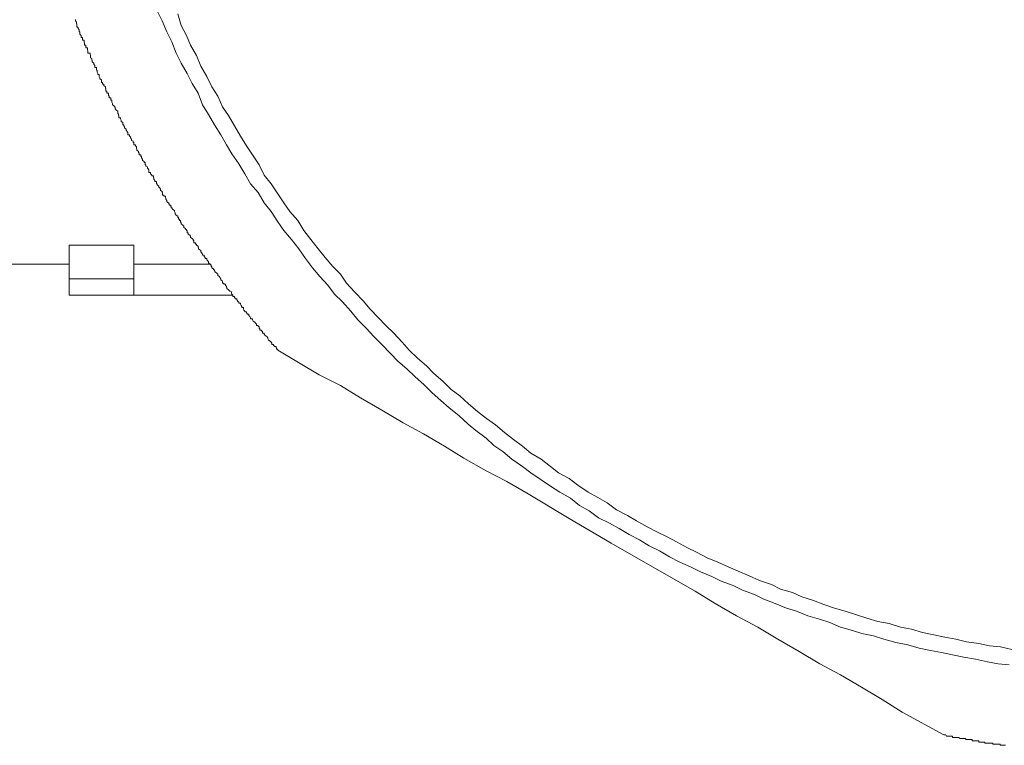
# Model space of a CAD drawing. Units: inches. Extents: x -627 to 790, y -661 to 464.
# Drawn here: x -199 to -189, y -403 to -396 of the extents above; entities that cross this region are included whole.
import ezdxf

# ---------------------------------------------------------------- set-up
doc = ezdxf.new("R2010")
doc.units = ezdxf.units.IN
doc.header["$MEASUREMENT"] = 0
doc.layers.add('图层 1', color=7, linetype='Continuous')

msp = doc.modelspace()

# ---------------------------------------------------------------- linework, layer by layer
at = {"layer": '图层 1', "color": 7, "lineweight": 9}
for points in [[(-198.0359, -395.4998), (-198.0359, -395.5137), (-198.0249, -395.5247), (-198.0249, -395.5358), (-198.0249, -395.5441), (-198.0193, -395.5441), (-198.0193, -395.5579), (-198.0193, -395.569), (-198.0083, -395.5828), (-198.0083, -395.5911), (-197.9972, -395.6022), (-197.9972, -395.616), (-197.9972, -395.6243), (-197.9917, -395.6243), (-197.9917, -395.6354), (-197.9917, -395.6465), (-197.9751, -395.6603), (-197.9751, -395.6686), (-197.9751, -395.6797), (-197.964, -395.6797), (-197.964, -395.6935), (-197.964, -395.7073), (-197.9474, -395.7073), (-197.9474, -395.7156), (-197.9474, -395.7267), (-197.9419, -395.7405), (-197.9419, -395.7488), (-197.9419, -395.7599), (-197.9308, -395.7599), (-197.9308, -395.771), (-197.9308, -395.7848), (-197.9142, -395.7848), (-197.9142, -395.7959), (-197.9142, -395.8042), (-197.9087, -395.818), (-197.9087, -395.8318), (-197.9087, -395.8401), (-197.8865, -395.8401), (-197.8865, -395.8484), (-197.881, -395.8623), (-197.881, -395.8733), (-197.881, -395.8872), (-197.8699, -395.8955), (-197.8699, -395.9093), (-197.8644, -395.9093), (-197.8644, -395.9204), (-197.8644, -395.9287), (-197.8478, -395.9425), (-197.8478, -395.9508), (-197.8367, -395.9646), (-197.8367, -395.9729), (-197.8367, -395.9868), (-197.8201, -395.9868), (-197.8201, -395.9978), (-197.8201, -396.0117), (-197.8146, -396.0117), (-197.8146, -396.0199), (-197.8146, -396.031), (-197.8091, -396.0448), (-197.8091, -396.0559), (-197.7925, -396.0559), (-197.7925, -396.067), (-197.7925, -396.0753), (-197.7869, -396.0891), (-197.7869, -396.1002), (-197.7703, -396.1112), (-197.7703, -396.1223), (-197.7703, -396.1361), (-197.7593, -396.1361), (-197.7593, -396.1472), (-197.7593, -396.1555), (-197.7482, -396.1555), (-197.7482, -396.1666), (-197.7316, -396.1804), (-197.7316, -396.1915), (-197.7316, -396.1998), (-197.7261, -396.1998), (-197.7261, -396.2136), (-197.7261, -396.2247), (-197.715, -396.2247), (-197.715, -396.2357), (-197.715, -396.2468), (-197.6984, -396.2468), (-197.6984, -396.2606), (-197.6984, -396.2689), (-197.6929, -396.2772), (-197.6929, -396.2911), (-197.6763, -396.2911), (-197.6763, -396.3049), (-197.6763, -396.316), (-197.6652, -396.316), (-197.6652, -396.3298), (-197.6652, -396.3381), (-197.6597, -396.3492), (-197.6597, -396.363), (-197.6431, -396.3741), (-197.6431, -396.3824), (-197.632, -396.3824), (-197.632, -396.3934), (-197.632, -396.4073), (-197.6265, -396.4073), (-197.6265, -396.4156), (-197.6043, -396.4266), (-197.6043, -396.4405), (-197.6043, -396.4543), (-197.5988, -396.4543), (-197.5988, -396.4626), (-197.5988, -396.4709), (-197.5933, -396.4709), (-197.5933, -396.4847), (-197.5933, -396.4958), (-197.5767, -396.4958), (-197.5767, -396.5041), (-197.5711, -396.5179), (-197.5711, -396.5318), (-197.5545, -396.5428), (-197.5545, -396.5511), (-197.5545, -396.565), (-197.5435, -396.565), (-197.5435, -396.576), (-197.5379, -396.5871), (-197.5379, -396.5954), (-197.5213, -396.6092), (-197.5213, -396.6203), (-197.5103, -396.6341), (-197.5103, -396.6424), (-197.5047, -396.6424), (-197.5047, -396.6563), (-197.5047, -396.6673), (-197.4881, -396.6673), (-197.4881, -396.6812), (-197.4771, -396.6867), (-197.4771, -396.6978), (-197.466, -396.7116), (-197.466, -396.7254), (-197.4494, -396.7337), (-197.4494, -396.7448), (-197.4439, -396.7448), (-197.4439, -396.7586), (-197.4439, -396.7697), (-197.4273, -396.7697), (-197.4273, -396.778), (-197.4162, -396.7891), (-197.4162, -396.8029), (-197.4107, -396.814), (-197.4107, -396.8223), (-197.3941, -396.8361), (-197.3941, -396.8499), (-197.3885, -396.8499), (-197.3885, -396.861), (-197.3885, -396.8693), (-197.3719, -396.8693), (-197.3719, -396.8831), (-197.3664, -396.8914), (-197.3664, -396.8997), (-197.3553, -396.9136), (-197.3553, -396.9274), (-197.3387, -396.9385), (-197.3387, -396.9468), (-197.3277, -396.9468), (-197.3277, -396.9606), (-197.3277, -396.9717), (-197.3221, -396.9717), (-197.3221, -396.9855), (-197.3055, -396.9938), (-197.3055, -397.0049), (-197.2945, -397.0159), (-197.2945, -397.0242), (-197.2889, -397.0242), (-197.2889, -397.0408), (-197.2889, -397.0491), (-197.2723, -397.0491), (-197.2723, -397.063), (-197.2613, -397.0768), (-197.2613, -397.0851), (-197.2447, -397.0851), (-197.2447, -397.0962), (-197.2391, -397.1072), (-197.2391, -397.1183), (-197.2281, -397.1294), (-197.2281, -397.1404), (-197.2115, -397.1404), (-197.2115, -397.1543), (-197.2115, -397.1653), (-197.206, -397.1653), (-197.206, -397.1736), (-197.1894, -397.1875), (-197.1894, -397.2013), (-197.1783, -397.2013), (-197.1783, -397.2068), (-197.1728, -397.2179), (-197.1728, -397.2317), (-197.1562, -397.2428), (-197.1562, -397.2511), (-197.1506, -397.2511), (-197.1506, -397.2649), (-197.1506, -397.2788), (-197.1396, -397.2788), (-197.1396, -397.2898), (-197.123, -397.2898), (-197.123, -397.3037), (-197.1174, -397.3092), (-197.1174, -397.3203), (-197.1064, -397.3341), (-197.1064, -397.3479), (-197.0898, -397.3562), (-197.0842, -397.3673), (-197.0842, -397.3811), (-197.0676, -397.3811), (-197.0676, -397.3894), (-197.0676, -397.4005), (-197.0566, -397.4005), (-197.0566, -397.4116), (-197.0455, -397.4254), (-197.0289, -397.4337), (-197.0289, -397.4448), (-197.0234, -397.4586), (-197.0234, -397.4697), (-197.0123, -397.4807), (-196.9957, -397.4918), (-196.9957, -397.5056), (-196.9902, -397.5056), (-196.9902, -397.5167), (-196.9902, -397.5222), (-196.9791, -397.5222), (-196.9791, -397.5361), (-196.968, -397.5361), (-196.968, -397.5499), (-196.9625, -397.561), (-196.9625, -397.5693), (-196.9459, -397.5831), (-196.9348, -397.5942), (-196.9348, -397.608), (-196.9182, -397.6163), (-196.9182, -397.6274), (-196.9072, -397.6274), (-196.9072, -397.6384), (-196.9016, -397.6384), (-196.9016, -397.6523), (-196.9016, -397.6606), (-196.8906, -397.6606), (-196.8906, -397.6744), (-196.874, -397.6855), (-196.8684, -397.6938), (-196.8684, -397.7076), (-196.8518, -397.7187), (-196.8408, -397.7297), (-196.8408, -397.738), (-196.8352, -397.738), (-196.8352, -397.7519), (-196.8352, -397.7629), (-196.8186, -397.7629), (-196.8186, -397.7768), (-196.8076, -397.7768), (-196.8076, -397.7878), (-196.791, -397.7961), (-196.791, -397.81), (-196.7854, -397.81), (-196.7854, -397.8238), (-196.7744, -397.8321), (-196.7633, -397.8404), (-196.7633, -397.8542), (-196.7522, -397.8653), (-196.7522, -397.8736), (-196.7467, -397.8736), (-196.7467, -397.8874), (-196.7301, -397.8874), (-196.7301, -397.9013), (-196.719, -397.9123), (-196.719, -397.9206), (-196.7024, -397.9206), (-196.7024, -397.9345), (-196.6969, -397.9428), (-196.6858, -397.9566), (-196.6858, -397.9649), (-196.6692, -397.9787), (-196.6582, -397.9898), (-196.6582, -398.0036), (-196.6526, -398.0036), (-196.6526, -398.0147), (-196.636, -398.0258), (-196.636, -398.0368), (-196.625, -398.0368), (-196.625, -398.0479), (-196.6194, -398.0479), (-196.6194, -398.0562), (-196.6028, -398.0673), (-196.5918, -398.0811), (-196.5918, -398.0949), (-196.5752, -398.1032), (-196.5696, -398.1143), (-196.5586, -398.1281), (-196.5586, -398.1392), (-196.5475, -398.1475), (-196.542, -398.1586), (-196.542, -398.1724), (-196.5309, -398.1724), (-196.5309, -398.1807), (-196.5143, -398.1807), (-196.5143, -398.1918), (-196.5032, -398.2056), (-196.5032, -398.2167), (-196.4977, -398.2167), (-196.4977, -398.225), (-196.4811, -398.2388), (-196.47, -398.2526), (-196.4534, -398.2609), (-196.4534, -398.2748), (-196.4479, -398.2831), (-196.4368, -398.2941), (-196.4368, -398.308), (-196.4202, -398.308), (-196.4202, -398.3218), (-196.4147, -398.3218), (-196.4147, -398.3301), (-196.3981, -398.3301), (-196.3981, -398.3412), (-196.387, -398.355), (-196.387, -398.3605), (-196.376, -398.3605), (-196.376, -398.3744), (-196.3594, -398.3744), (-196.3594, -398.3854), (-196.3538, -398.3993), (-196.3483, -398.4076), (-196.3483, -398.4186), (-196.3317, -398.4186), (-196.3317, -398.4325), (-196.3262, -398.4463), (-196.3151, -398.4546), (-196.3151, -398.4629), (-196.2985, -398.4629), (-196.2985, -398.4767), (-196.293, -398.4767), (-196.293, -398.485), (-196.2764, -398.485), (-196.2764, -398.4989), (-196.2653, -398.5099), (-196.2598, -398.5238), (-196.2598, -398.5321), (-196.2376, -398.5321), (-196.2376, -398.5431), (-196.2321, -398.557), (-196.2155, -398.568), (-196.2044, -398.5791), (-196.1989, -398.5874), (-196.1989, -398.6012), (-196.1823, -398.6012), (-196.1823, -398.6123), (-196.1712, -398.6123), (-196.1712, -398.6261), (-196.1657, -398.6344), (-196.1657, -398.6483), (-196.1491, -398.6483), (-196.1491, -398.6593), (-196.138, -398.6593), (-196.138, -398.6676), (-196.138, -398.6676), (-196.138, -398.6787), (-196.1214, -398.6787), (-196.1214, -398.6898), (-196.1104, -398.7036), (-196.0938, -398.7119), (-196.0827, -398.7257), (-196.0827, -398.7368), (-196.0772, -398.7506), (-196.0606, -398.7589), (-196.0495, -398.77), (-196.044, -398.7811), (-196.044, -398.7949), (-196.0274, -398.7949), (-196.0274, -398.806), (-196.0163, -398.806), (-196.0163, -398.8143), (-195.9997, -398.8143), (-195.9997, -398.8281), (-195.9942, -398.8281), (-195.9942, -398.8392), (-195.9831, -398.8392), (-195.9831, -398.8502)], [(-197.206, -395.4113), (-197.1562, -395.5137), (-197.1064, -395.6243), (-197.0566, -395.7267), (-197.0123, -395.8401), (-196.9625, -395.9425), (-196.9016, -396.0448), (-196.8518, -396.1472), (-196.791, -396.2468), (-196.7467, -396.363), (-196.6858, -396.4626), (-196.625, -396.565), (-196.5586, -396.6673), (-196.5032, -396.7697), (-196.4479, -396.861), (-196.376, -396.9606), (-196.3151, -397.063), (-196.2598, -397.1653), (-196.1823, -397.2511), (-196.1214, -397.3562), (-196.0495, -397.4448), (-195.9831, -397.5499), (-195.9222, -397.6384), (-195.8448, -397.7297), (-195.7673, -397.8238), (-195.7009, -397.9206), (-195.629, -398.0147), (-195.557, -398.1032), (-195.474, -398.1918), (-195.4076, -398.2831), (-195.3246, -398.3605), (-195.2416, -398.4546), (-195.1697, -398.5431), (-195.0867, -398.6261), (-195.0092, -398.7119), (-194.9262, -398.7949), (-194.8377, -398.8834), (-194.7658, -398.9637), (-194.6717, -399.0411), (-194.5887, -399.1213), (-194.5002, -399.1988), (-194.4172, -399.2818), (-194.3286, -399.3593), (-194.2456, -399.4367), (-194.1461, -399.5142), (-194.052, -399.6), (-193.9745, -399.6636), (-193.8694, -399.7438), (-193.7919, -399.8158), (-193.6979, -399.8794), (-193.6093, -399.9569), (-193.4987, -400.0288), (-193.4157, -400.0952), (-193.3105, -400.1644), (-193.2165, -400.2308), (-193.1224, -400.2889), (-193.0117, -400.3525), (-192.9232, -400.4244), (-192.8236, -400.4798), (-192.7295, -400.5489), (-192.6189, -400.6043), (-192.5193, -400.6596), (-192.4197, -400.7177), (-192.3145, -400.773), (-192.2149, -400.8339), (-192.1098, -400.8837), (-192.0102, -400.9446), (-191.9051, -400.9999), (-191.7944, -401.0469), (-191.6948, -401.0995), (-191.5786, -401.1465), (-191.4845, -401.1908), (-191.3628, -401.2351), (-191.2688, -401.2821), (-191.147, -401.3264), (-191.053, -401.3734), (-190.9368, -401.4177), (-190.8206, -401.4647), (-190.721, -401.4979), (-190.6048, -401.5449), (-190.4886, -401.5781), (-190.3834, -401.6113), (-190.2728, -401.6584), (-190.151, -401.6916), (-190.057, -401.722), (-189.9408, -401.7469), (-189.8356, -401.7801), (-189.7139, -401.8133), (-189.5922, -401.8382), (-189.476, -401.8714), (-189.3598, -401.8963), (-189.2491, -401.9157), (-189.1384, -401.9378), (-189.0222, -401.9627), (-188.906, -401.982), (-188.7843, -402.0097), (-188.6736, -402.0318), (-188.563, -402.0401)], [(-196.9957, -395.4417), (-196.9625, -395.5579), (-196.9072, -395.6603), (-196.8684, -395.7599), (-196.8076, -395.8623), (-196.7633, -395.9729), (-196.7024, -396.0753), (-196.6526, -396.1804), (-196.5918, -396.2772), (-196.542, -396.3824), (-196.4811, -396.4709), (-196.4202, -396.576), (-196.3594, -396.6812), (-196.2985, -396.778), (-196.2376, -396.8693), (-196.1712, -396.9717), (-196.1214, -397.0768), (-196.0495, -397.1653), (-195.9831, -397.2649), (-195.9222, -397.3562), (-195.8614, -397.4448), (-195.7784, -397.5361), (-195.7175, -397.6384), (-195.6456, -397.7297), (-195.5736, -397.8238), (-195.5017, -397.9123), (-195.4242, -398.0036), (-195.3468, -398.0811), (-195.2859, -398.1724), (-195.2029, -398.2609), (-195.1144, -398.355), (-195.048, -398.4325), (-194.9594, -398.5238), (-194.8875, -398.6012), (-194.8045, -398.6787), (-194.7215, -398.77), (-194.6496, -398.8502), (-194.5666, -398.9305), (-194.4725, -399.0079), (-194.4006, -399.0881), (-194.3065, -399.1656), (-194.2235, -399.2486), (-194.135, -399.3122), (-194.0465, -399.3952), (-193.9579, -399.4727), (-193.8639, -399.5419), (-193.7753, -399.6083), (-193.6813, -399.6857), (-193.5927, -399.7549), (-193.4987, -399.8241), (-193.4157, -399.8932), (-193.3105, -399.9569), (-193.2165, -400.0288), (-193.1335, -400.0952), (-193.0283, -400.1505), (-192.9398, -400.2197), (-192.8347, -400.2889), (-192.7351, -400.3442), (-192.641, -400.3995), (-192.5469, -400.4687), (-192.4363, -400.5268), (-192.3422, -400.5794), (-192.2371, -400.6402), (-192.1319, -400.6956), (-192.0323, -400.7426), (-191.9383, -400.7952), (-191.8276, -400.8533), (-191.7335, -400.8975), (-191.6284, -400.9556), (-191.5177, -400.9999), (-191.4126, -401.0469), (-191.313, -401.0912), (-191.2024, -401.1382), (-191.0972, -401.1853), (-190.9755, -401.2268), (-190.8814, -401.2738), (-190.7597, -401.307), (-190.6656, -401.3513), (-190.5494, -401.3872), (-190.4443, -401.4287), (-190.3336, -401.4647), (-190.2285, -401.4979), (-190.1123, -401.5339), (-190.0072, -401.5671), (-189.8965, -401.6003), (-189.7803, -401.6224), (-189.6641, -401.6584), (-189.5534, -401.6777), (-189.4428, -401.7137), (-189.3266, -401.7358), (-189.2159, -401.7607), (-189.1052, -401.7801), (-188.9946, -401.8078), (-188.8728, -401.8244), (-188.7622, -401.8493), (-188.6515, -401.8576), (-188.5353, -401.8852)], [(-198.0968, -398.1281), (-198.0968, -397.7878)], [(-197.4439, -397.7878), (-198.0968, -397.7878)], [(-197.4439, -398.1281), (-197.4439, -397.7878)], [(-198.9047, -397.9787), (-198.0968, -397.9787)], [(-197.4439, -397.9787), (-196.6692, -397.9787)], [(-198.0968, -398.1281), (-197.4439, -398.1281)], [(-198.0968, -398.2941), (-198.0968, -398.1281)], [(-197.4439, -398.1281), (-197.4439, -398.2941)], [(-198.0968, -398.2941), (-197.4439, -398.2941)], [(-197.4439, -398.2941), (-196.4368, -398.2941)], [(-195.9831, -398.8502), (-195.5626, -399.0992), (-195.3468, -399.2099), (-195.142, -399.3344), (-194.9262, -399.4589), (-194.7104, -399.5861), (-194.5057, -399.6996), (-194.2899, -399.8241), (-194.0963, -399.9458), (-193.8694, -400.0731), (-193.6591, -400.1837), (-193.4433, -400.3082), (-193.0283, -400.5572), (-192.6023, -400.8062), (-192.1817, -401.0469), (-191.7501, -401.2932), (-191.5454, -401.4177), (-191.3296, -401.5449), (-191.1138, -401.6584), (-190.9091, -401.7801), (-190.6933, -401.9046), (-190.483, -402.0318), (-190.2728, -402.1425), (-190.0625, -402.267), (-189.8522, -402.3915), (-189.6475, -402.5188), (-189.227, -402.7512)], [(-189.227, -402.7512), (-189.2159, -402.7512), (-189.2048, -402.7512), (-189.1993, -402.765), (-189.1827, -402.765), (-189.1716, -402.765), (-189.155, -402.765), (-189.1495, -402.765), (-189.1384, -402.765), (-189.1384, -402.7788), (-189.1218, -402.7788), (-189.1108, -402.7788), (-189.1052, -402.7788), (-189.0886, -402.7788), (-189.0776, -402.7788), (-189.061, -402.7871), (-189.0554, -402.7871), (-189.0444, -402.7871), (-189.0278, -402.7871), (-189.0222, -402.7871), (-189.0112, -402.7871), (-189.0001, -402.7982), (-188.9946, -402.7982), (-188.9835, -402.7982), (-188.9669, -402.7982), (-188.9558, -402.7982), (-188.9392, -402.7982), (-188.9392, -402.812), (-188.9337, -402.812), (-188.9226, -402.812), (-188.906, -402.812), (-188.9005, -402.812), (-188.8894, -402.812), (-188.8728, -402.812), (-188.8728, -402.8259), (-188.8673, -402.8259), (-188.8562, -402.8259), (-188.8396, -402.8259), (-188.8286, -402.8259), (-188.812, -402.8259), (-188.812, -402.8259), (-188.812, -402.8342), (-188.8009, -402.8342), (-188.7843, -402.8342), (-188.7788, -402.8342), (-188.7622, -402.8342), (-188.7511, -402.8342), (-188.7456, -402.8342), (-188.729, -402.8342), (-188.729, -402.8452), (-188.7179, -402.8452), (-188.7124, -402.8452), (-188.6902, -402.8452), (-188.6847, -402.8452), (-188.6736, -402.8452), (-188.657, -402.8452), (-188.6515, -402.8563), (-188.6349, -402.8563), (-188.6238, -402.8563), (-188.6183, -402.8563), (-188.6017, -402.8563)]]:
    msp.add_lwpolyline(points, dxfattribs=at)

doc.saveas('drawing.dxf')
